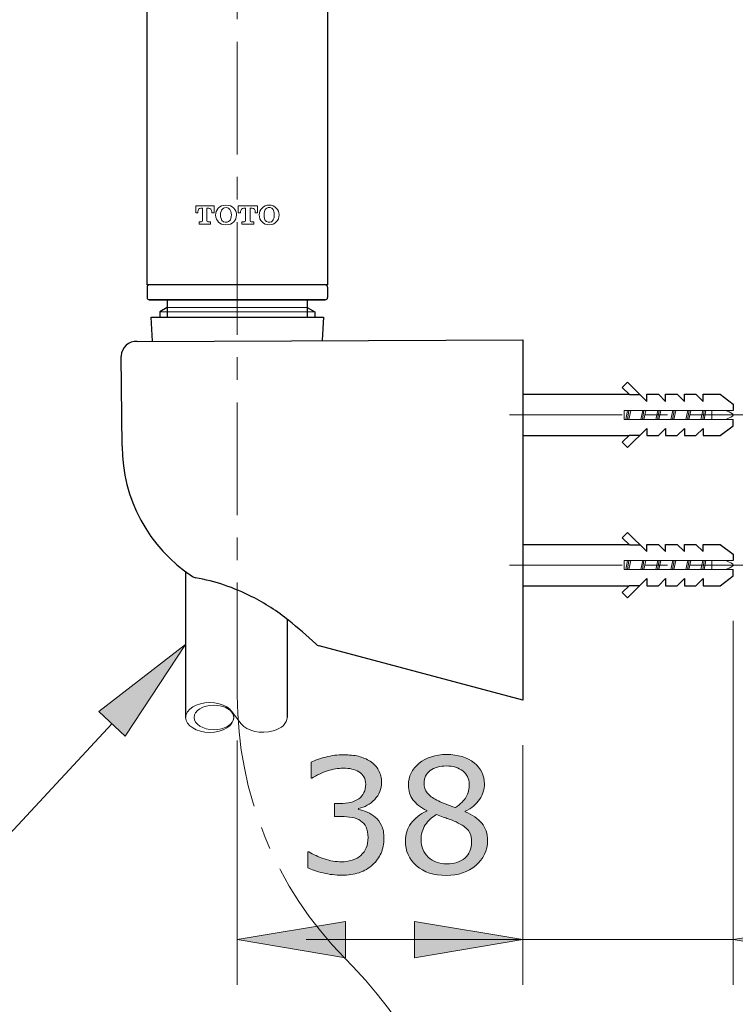
# Model space of a CAD drawing. Units: inches. Extents: x 5 to 63, y 5 to 46.9.
# Drawn here: x 37.6 to 45.6, y 15.8 to 26.8 of the extents above; entities that cross this region are included whole.
import ezdxf

# ---------------------------------------------------------------- set-up
doc = ezdxf.new("R2010")
doc.units = ezdxf.units.IN
doc.header["$MEASUREMENT"] = 0
doc.linetypes.add('CENTER', pattern=[2, 1.25, -0.25, 0.25, -0.25])
doc.layers.get('0').update_dxf_attribs({"lineweight": 13})
for name, color, linetype, lineweight in [('BENDA', 7, 'Continuous', 30), ('BIDANG', 7, 'Continuous', 13), ('center', 7, 'CENTER', 13), ('UKUR', 7, 'Continuous', 13)]:
    doc.layers.add(name, color=color, linetype=linetype, lineweight=lineweight)

msp = doc.modelspace()

# ---------------------------------------------------------------- hatches: boundary and pattern name
at = {"layer": 'UKUR'}
h = msp.add_hatch(color=256, dxfattribs=at)
h.dxf.hatch_style = 2
h.paths.add_polyline_path([(38.793, 18.812), (38.5, 19.084), (39.463, 19.828)])
h = msp.add_hatch(color=256, dxfattribs=at)
h.dxf.hatch_style = 2
edge = h.paths.add_edge_path()
edge.add_spline(control_points=[(41.566, 17.913), (41.594, 17.889), (41.617, 17.858), (41.635, 17.82), (41.653, 17.783), (41.662, 17.735), (41.662, 17.675), (41.662, 17.617), (41.651, 17.563), (41.63, 17.514), (41.608, 17.466), (41.578, 17.423), (41.54, 17.387), (41.497, 17.346), (41.446, 17.317), (41.388, 17.297), (41.329, 17.278), (41.265, 17.269), (41.196, 17.269), (41.125, 17.269), (41.055, 17.277), (40.986, 17.294), (40.917, 17.311), (40.86, 17.33), (40.816, 17.35), (40.816, 17.35), (40.816, 17.53), (40.816, 17.53), (40.816, 17.53), (40.829, 17.53), (40.829, 17.53), (40.878, 17.498), (40.935, 17.471), (41.001, 17.45), (41.067, 17.428), (41.131, 17.418), (41.192, 17.418), (41.229, 17.418), (41.267, 17.424), (41.308, 17.436), (41.349, 17.448), (41.382, 17.466), (41.407, 17.489), (41.433, 17.515), (41.453, 17.542), (41.466, 17.573), (41.479, 17.603), (41.485, 17.642), (41.485, 17.688), (41.485, 17.734), (41.478, 17.772), (41.464, 17.803), (41.449, 17.833), (41.429, 17.856), (41.403, 17.873), (41.377, 17.891), (41.346, 17.903), (41.309, 17.91), (41.272, 17.917), (41.232, 17.92), (41.19, 17.92), (41.19, 17.92), (41.112, 17.92), (41.112, 17.92), (41.112, 17.92), (41.112, 18.063), (41.112, 18.063), (41.112, 18.063), (41.173, 18.063), (41.173, 18.063), (41.26, 18.063), (41.33, 18.081), (41.382, 18.118), (41.433, 18.154), (41.46, 18.208), (41.46, 18.278), (41.46, 18.309), (41.453, 18.336), (41.44, 18.359), (41.427, 18.382), (41.408, 18.402), (41.385, 18.416), (41.36, 18.431), (41.334, 18.442), (41.305, 18.447), (41.277, 18.453), (41.245, 18.456), (41.21, 18.456), (41.155, 18.456), (41.097, 18.446), (41.036, 18.427), (40.974, 18.407), (40.916, 18.38), (40.862, 18.344), (40.862, 18.344), (40.853, 18.344), (40.853, 18.344), (40.853, 18.344), (40.853, 18.524), (40.853, 18.524), (40.894, 18.544), (40.948, 18.563), (41.016, 18.58), (41.084, 18.597), (41.15, 18.605), (41.214, 18.605), (41.277, 18.605), (41.332, 18.599), (41.38, 18.588), (41.427, 18.576), (41.47, 18.558), (41.509, 18.533), (41.55, 18.505), (41.582, 18.472), (41.603, 18.433), (41.624, 18.394), (41.635, 18.348), (41.635, 18.296), (41.635, 18.225), (41.61, 18.163), (41.559, 18.109), (41.509, 18.056), (41.45, 18.023), (41.381, 18.009), (41.381, 18.009), (41.381, 17.997), (41.381, 17.997), (41.409, 17.992), (41.44, 17.983), (41.476, 17.968), (41.512, 17.953), (41.542, 17.935), (41.566, 17.913)], knot_values=[0, 0, 0, 0, 1, 1, 1, 2, 2, 2, 3, 3, 3, 4, 4, 4, 5, 5, 5, 6, 6, 6, 7, 7, 7, 8, 8, 8, 9, 9, 9, 10, 10, 10, 11, 11, 11, 12, 12, 12, 13, 13, 13, 14, 14, 14, 15, 15, 15, 16, 16, 16, 17, 17, 17, 18, 18, 18, 19, 19, 19, 20, 20, 20, 21, 21, 21, 22, 22, 22, 23, 23, 23, 24, 24, 24, 25, 25, 25, 26, 26, 26, 27, 27, 27, 28, 28, 28, 29, 29, 29, 30, 30, 30, 31, 31, 31, 32, 32, 32, 33, 33, 33, 34, 34, 34, 35, 35, 35, 36, 36, 36, 37, 37, 37, 38, 38, 38, 39, 39, 39, 40, 40, 40, 41, 41, 41, 42, 42, 42, 43, 43, 43, 44, 44, 44, 44], degree=3, periodic=0)
h = msp.add_hatch(color=256, dxfattribs=at)
h.dxf.hatch_style = 2
edge = h.paths.add_edge_path()
edge.add_spline(control_points=[(42.811, 17.653), (42.811, 17.542), (42.767, 17.45), (42.681, 17.376), (42.594, 17.303), (42.486, 17.266), (42.355, 17.266), (42.216, 17.266), (42.105, 17.302), (42.023, 17.374), (41.941, 17.446), (41.899, 17.538), (41.899, 17.65), (41.899, 17.721), (41.92, 17.785), (41.961, 17.843), (42.003, 17.901), (42.061, 17.947), (42.136, 17.98), (42.136, 17.98), (42.136, 17.985), (42.136, 17.985), (42.067, 18.022), (42.016, 18.063), (41.983, 18.106), (41.95, 18.15), (41.934, 18.205), (41.934, 18.27), (41.934, 18.366), (41.973, 18.447), (42.053, 18.511), (42.132, 18.576), (42.233, 18.608), (42.355, 18.608), (42.483, 18.608), (42.586, 18.577), (42.662, 18.516), (42.738, 18.454), (42.776, 18.376), (42.776, 18.281), (42.776, 18.223), (42.758, 18.166), (42.722, 18.11), (42.686, 18.054), (42.633, 18.01), (42.563, 17.979), (42.563, 17.979), (42.563, 17.973), (42.563, 17.973), (42.643, 17.939), (42.705, 17.897), (42.747, 17.846), (42.789, 17.795), (42.811, 17.731), (42.811, 17.653)], knot_values=[0, 0, 0, 0, 1, 1, 1, 2, 2, 2, 3, 3, 3, 4, 4, 4, 5, 5, 5, 6, 6, 6, 7, 7, 7, 8, 8, 8, 9, 9, 9, 10, 10, 10, 11, 11, 11, 12, 12, 12, 13, 13, 13, 14, 14, 14, 15, 15, 15, 16, 16, 16, 17, 17, 17, 18, 18, 18, 18], degree=3, periodic=0)
edge = h.paths.add_edge_path()
edge.add_spline(control_points=[(42.633, 17.636), (42.633, 17.69), (42.622, 17.732), (42.599, 17.764), (42.575, 17.796), (42.53, 17.828), (42.462, 17.86), (42.435, 17.872), (42.405, 17.884), (42.373, 17.895), (42.341, 17.906), (42.298, 17.921), (42.244, 17.941), (42.193, 17.913), (42.151, 17.875), (42.12, 17.826), (42.089, 17.778), (42.073, 17.723), (42.073, 17.662), (42.073, 17.585), (42.1, 17.521), (42.153, 17.47), (42.207, 17.42), (42.275, 17.395), (42.357, 17.395), (42.44, 17.395), (42.508, 17.416), (42.558, 17.459), (42.608, 17.502), (42.633, 17.561), (42.633, 17.636)], knot_values=[0, 0, 0, 0, 1, 1, 1, 2, 2, 2, 3, 3, 3, 4, 4, 4, 5, 5, 5, 6, 6, 6, 7, 7, 7, 8, 8, 8, 9, 9, 9, 10, 10, 10, 10], degree=3, periodic=0)
edge = h.paths.add_edge_path()
edge.add_spline(control_points=[(42.607, 18.279), (42.607, 18.341), (42.583, 18.39), (42.535, 18.426), (42.488, 18.463), (42.428, 18.481), (42.354, 18.481), (42.282, 18.481), (42.222, 18.464), (42.176, 18.43), (42.13, 18.395), (42.107, 18.348), (42.107, 18.29), (42.107, 18.248), (42.118, 18.212), (42.142, 18.183), (42.165, 18.152), (42.2, 18.125), (42.247, 18.102), (42.269, 18.092), (42.299, 18.078), (42.339, 18.062), (42.379, 18.045), (42.418, 18.031), (42.456, 18.02), (42.512, 18.058), (42.552, 18.097), (42.574, 18.138), (42.596, 18.179), (42.607, 18.226), (42.607, 18.279)], knot_values=[0, 0, 0, 0, 1, 1, 1, 2, 2, 2, 3, 3, 3, 4, 4, 4, 5, 5, 5, 6, 6, 6, 7, 7, 7, 8, 8, 8, 9, 9, 9, 10, 10, 10, 10], degree=3, periodic=0)
h = msp.add_hatch(color=256, dxfattribs=at)
h.dxf.hatch_style = 2
h.paths.add_polyline_path([(41.236, 16.754), (41.236, 16.354), (40.035, 16.554)])
h = msp.add_hatch(color=256, dxfattribs=at)
h.dxf.hatch_style = 2
h.paths.add_polyline_path([(42.001, 16.754), (42.001, 16.354), (43.201, 16.554)])
h = msp.add_hatch(color=256, dxfattribs=at)
h.dxf.hatch_style = 2
h.paths.add_polyline_path([(46.734, 16.754), (46.734, 16.354), (45.535, 16.554)])

# ---------------------------------------------------------------- linework, layer by layer
msp.add_line((41.317, 16.255), (41.227, 16.347))
at = {"layer": 'BENDA'}
for p, q in [((39.036, 23.818), (39.036, 30.868)), ((41.036, 30.868), (41.036, 23.818)), ((41.036, 23.818), (39.036, 23.818)), ((39.036, 23.793), (39.036, 23.678)), ((41.036, 23.793), (41.036, 23.678)), ((39.06, 23.653), (41.011, 23.653)), ((39.259, 23.651), (39.06, 23.653)), ((39.259, 23.651), (39.259, 23.459)), ((40.812, 23.651), (39.259, 23.651)), ((41.011, 23.653), (40.812, 23.651)), ((40.812, 23.651), (40.812, 23.459)), ((39.259, 23.566), (39.176, 23.518)), ((39.176, 23.518), (39.176, 23.459)), ((40.812, 23.566), (40.895, 23.518)), ((40.895, 23.518), (40.895, 23.459)), ((39.094, 23.192), (39.082, 23.459)), ((39.082, 23.459), (40.99, 23.459)), ((40.99, 23.459), (40.978, 23.203)), ((38.927, 23.191), (43.201, 23.21)), ((43.201, 23.21), (43.201, 19.21)), ((38.758, 22.028), (38.747, 23.023)), ((44.364, 22.739), (44.305, 22.68)), ((44.364, 22.739), (44.576, 22.526)), ((44.305, 22.68), (44.383, 22.602)), ((43.201, 22.605), (44.379, 22.605)), ((44.383, 22.602), (44.501, 22.602)), ((44.576, 22.526), (44.576, 22.605)), ((44.576, 22.605), (44.705, 22.605)), ((44.705, 22.605), (44.785, 22.526)), ((44.785, 22.526), (44.785, 22.605)), ((44.785, 22.605), (44.914, 22.605)), ((44.914, 22.605), (44.993, 22.526)), ((44.993, 22.526), (44.993, 22.605)), ((44.993, 22.605), (45.122, 22.605)), ((45.122, 22.605), (45.201, 22.526)), ((45.201, 22.526), (45.201, 22.605)), ((45.201, 22.605), (45.391, 22.605)), ((45.391, 22.605), (45.535, 22.496)), ((45.535, 22.496), (45.535, 22.426)), ((45.535, 22.256), (45.535, 22.326)), ((44.364, 22.013), (44.576, 22.226)), ((44.576, 22.226), (44.576, 22.147)), ((44.705, 22.147), (44.785, 22.226)), ((44.785, 22.226), (44.785, 22.147)), ((44.914, 22.147), (44.993, 22.226)), ((44.993, 22.226), (44.993, 22.147)), ((45.122, 22.147), (45.201, 22.226)), ((45.201, 22.226), (45.201, 22.147)), ((45.391, 22.147), (45.535, 22.256)), ((43.201, 22.147), (44.379, 22.147)), ((44.305, 22.072), (44.383, 22.151)), ((44.364, 22.013), (44.305, 22.072)), ((44.383, 22.151), (44.501, 22.151)), ((44.576, 22.147), (44.705, 22.147)), ((44.785, 22.147), (44.914, 22.147)), ((44.993, 22.147), (45.122, 22.147)), ((45.201, 22.147), (45.391, 22.147)), ((44.364, 21.072), (44.305, 21.013)), ((44.305, 21.013), (44.383, 20.935)), ((44.364, 21.072), (44.576, 20.859)), ((43.201, 20.939), (44.379, 20.939)), ((44.383, 20.935), (44.501, 20.935)), ((44.576, 20.859), (44.576, 20.939)), ((44.576, 20.939), (44.705, 20.939)), ((44.705, 20.939), (44.785, 20.859)), ((44.785, 20.859), (44.785, 20.939)), ((44.785, 20.939), (44.914, 20.939)), ((44.914, 20.939), (44.993, 20.859)), ((44.993, 20.859), (44.993, 20.939)), ((44.993, 20.939), (45.122, 20.939)), ((45.122, 20.939), (45.201, 20.859)), ((45.201, 20.859), (45.201, 20.939)), ((45.201, 20.939), (45.391, 20.939)), ((45.391, 20.939), (45.535, 20.829)), ((45.535, 20.829), (45.535, 20.759)), ((45.535, 20.59), (45.535, 20.66)), ((39.463, 20.636), (39.463, 19.019)), ((44.364, 20.347), (44.576, 20.559)), ((44.576, 20.559), (44.576, 20.48)), ((44.705, 20.48), (44.785, 20.559)), ((44.785, 20.559), (44.785, 20.48)), ((44.914, 20.48), (44.993, 20.559)), ((44.993, 20.559), (44.993, 20.48)), ((45.122, 20.48), (45.201, 20.559)), ((45.201, 20.559), (45.201, 20.48)), ((45.391, 20.48), (45.535, 20.59)), ((43.201, 20.48), (44.379, 20.48)), ((44.305, 20.406), (44.383, 20.484)), ((44.383, 20.484), (44.501, 20.484)), ((44.576, 20.48), (44.705, 20.48)), ((44.785, 20.48), (44.914, 20.48)), ((44.993, 20.48), (45.122, 20.48)), ((45.201, 20.48), (45.391, 20.48)), ((44.364, 20.347), (44.305, 20.406)), ((40.588, 20.11), (40.588, 19.019)), ((43.201, 19.21), (40.943, 19.814))]:
    msp.add_line(p, q, dxfattribs=at)
for points in [[(39.06, 23.818), (39.047, 23.818), (39.036, 23.807), (39.036, 23.793)], [(41.036, 23.793), (41.036, 23.807), (41.025, 23.818), (41.011, 23.818)], [(39.036, 23.678), (39.036, 23.665), (39.047, 23.653), (39.06, 23.653)], [(41.011, 23.653), (41.025, 23.653), (41.036, 23.665), (41.036, 23.678)], [(38.927, 23.191), (38.834, 23.197), (38.753, 23.126), (38.748, 23.032)], [(38.748, 23.032), (38.747, 23.029), (38.747, 23.026), (38.747, 23.023)], [(38.758, 22.028), (38.76, 21.446), (39.053, 20.904), (39.538, 20.583)], [(39.538, 20.583), (39.549, 20.576), (39.561, 20.571), (39.574, 20.569)], [(40.198, 20.359), (40.001, 20.459), (39.791, 20.53), (39.574, 20.569)], [(40.606, 20.095), (40.48, 20.197), (40.343, 20.286), (40.198, 20.359)], [(40.906, 19.835), (40.809, 19.925), (40.709, 20.012), (40.606, 20.095)], [(40.906, 19.835), (40.916, 19.825), (40.929, 19.818), (40.943, 19.814)]]:
    msp.add_open_spline(points, degree=3, dxfattribs=at)
at = {"layer": 'BIDANG'}
for p, q in [((39.575, 24.619), (39.575, 24.694)), ((39.575, 24.694), (39.778, 24.694)), ((39.778, 24.694), (39.778, 24.619)), ((40.044, 24.619), (40.044, 24.694)), ((40.044, 24.694), (40.26, 24.694)), ((40.26, 24.694), (40.26, 24.619)), ((39.599, 24.619), (39.575, 24.619)), ((39.599, 24.627), (39.599, 24.619)), ((39.651, 24.669), (39.63, 24.669)), ((39.651, 24.531), (39.651, 24.669)), ((39.72, 24.669), (39.698, 24.669)), ((39.698, 24.669), (39.698, 24.531)), ((39.752, 24.619), (39.752, 24.627)), ((39.778, 24.619), (39.752, 24.619)), ((40.071, 24.619), (40.044, 24.619)), ((40.071, 24.619), (40.071, 24.627)), ((40.128, 24.669), (40.107, 24.669)), ((40.128, 24.531), (40.128, 24.669)), ((40.201, 24.669), (40.178, 24.669)), ((40.178, 24.531), (40.178, 24.669)), ((40.234, 24.619), (40.234, 24.627)), ((40.26, 24.619), (40.234, 24.619)), ((39.612, 24.493), (39.612, 24.518)), ((39.612, 24.518), (39.638, 24.518)), ((39.737, 24.493), (39.612, 24.493)), ((39.71, 24.518), (39.737, 24.518)), ((39.737, 24.518), (39.737, 24.493)), ((40.086, 24.493), (40.086, 24.518)), ((40.086, 24.518), (40.115, 24.518)), ((40.219, 24.493), (40.086, 24.493)), ((40.191, 24.518), (40.219, 24.518)), ((40.219, 24.518), (40.219, 24.493)), ((40.895, 23.518), (39.176, 23.518)), ((39.259, 23.566), (40.812, 23.566)), ((45.535, 22.426), (44.326, 22.426)), ((44.326, 22.426), (44.326, 22.326)), ((44.364, 22.426), (44.344, 22.326)), ((44.362, 22.326), (44.379, 22.426)), ((44.398, 22.426), (44.378, 22.326)), ((44.531, 22.426), (44.511, 22.326)), ((44.529, 22.326), (44.545, 22.426)), ((44.564, 22.426), (44.544, 22.326)), ((44.697, 22.426), (44.677, 22.326)), ((44.696, 22.326), (44.712, 22.426)), ((44.731, 22.426), (44.711, 22.326)), ((44.864, 22.426), (44.844, 22.326)), ((44.862, 22.326), (44.879, 22.426)), ((44.898, 22.426), (44.878, 22.326)), ((45.03, 22.426), (45.011, 22.326)), ((45.029, 22.326), (45.046, 22.426)), ((45.064, 22.426), (45.044, 22.326)), ((45.197, 22.426), (45.177, 22.326)), ((45.196, 22.326), (45.212, 22.426)), ((45.231, 22.426), (45.211, 22.326)), ((45.296, 22.426), (45.296, 22.326)), ((45.535, 22.326), (44.326, 22.326)), ((45.535, 20.759), (44.326, 20.759)), ((44.326, 20.759), (44.326, 20.66)), ((44.364, 20.759), (44.344, 20.66)), ((44.362, 20.66), (44.379, 20.759)), ((44.398, 20.759), (44.378, 20.66)), ((44.531, 20.759), (44.511, 20.66)), ((44.529, 20.66), (44.545, 20.759)), ((44.564, 20.759), (44.544, 20.66)), ((44.697, 20.759), (44.677, 20.66)), ((44.696, 20.66), (44.712, 20.759)), ((44.731, 20.759), (44.711, 20.66)), ((44.864, 20.759), (44.844, 20.66)), ((44.862, 20.66), (44.879, 20.759)), ((44.898, 20.759), (44.878, 20.66)), ((45.03, 20.759), (45.011, 20.66)), ((45.029, 20.66), (45.046, 20.759)), ((45.064, 20.759), (45.044, 20.66)), ((45.197, 20.759), (45.177, 20.66)), ((45.196, 20.66), (45.212, 20.759)), ((45.231, 20.759), (45.211, 20.66)), ((45.296, 20.759), (45.296, 20.66)), ((45.535, 20.66), (44.326, 20.66)), ((40.079, 18.949), (39.972, 19.09))]:
    msp.add_line(p, q, dxfattribs=at)
for points in [[(39.86, 24.694), (39.804, 24.67), (39.779, 24.604), (39.805, 24.548)], [(39.96, 24.694), (39.928, 24.705), (39.892, 24.705), (39.86, 24.694)], [(40.019, 24.635), (40.008, 24.662), (39.987, 24.683), (39.96, 24.694)], [(39.607, 24.657), (39.601, 24.648), (39.598, 24.638), (39.599, 24.627)], [(39.63, 24.669), (39.621, 24.669), (39.612, 24.664), (39.607, 24.657)], [(39.743, 24.657), (39.737, 24.664), (39.728, 24.669), (39.72, 24.669)], [(39.752, 24.627), (39.752, 24.638), (39.749, 24.649), (39.743, 24.657)], [(39.855, 24.634), (39.848, 24.608), (39.848, 24.58), (39.855, 24.553)], [(39.895, 24.674), (39.876, 24.669), (39.861, 24.654), (39.855, 24.634)], [(39.965, 24.634), (39.956, 24.665), (39.925, 24.682), (39.895, 24.674)], [(39.96, 24.493), (40.015, 24.516), (40.042, 24.58), (40.019, 24.635)], [(39.965, 24.553), (39.972, 24.58), (39.972, 24.608), (39.965, 24.634)], [(40.081, 24.657), (40.074, 24.649), (40.071, 24.638), (40.071, 24.627)], [(40.107, 24.669), (40.097, 24.67), (40.087, 24.665), (40.081, 24.657)], [(40.225, 24.657), (40.219, 24.665), (40.21, 24.669), (40.201, 24.669)], [(40.234, 24.627), (40.235, 24.638), (40.231, 24.649), (40.225, 24.657)], [(40.337, 24.634), (40.331, 24.608), (40.331, 24.58), (40.337, 24.553)], [(40.378, 24.675), (40.357, 24.67), (40.342, 24.655), (40.337, 24.634)], [(40.44, 24.634), (40.434, 24.663), (40.406, 24.681), (40.378, 24.675)], [(40.44, 24.553), (40.446, 24.58), (40.446, 24.608), (40.44, 24.634)], [(39.638, 24.518), (39.645, 24.518), (39.651, 24.524), (39.651, 24.531)], [(39.698, 24.531), (39.697, 24.524), (39.703, 24.518), (39.71, 24.518)], [(39.805, 24.548), (39.816, 24.524), (39.835, 24.504), (39.86, 24.493)], [(39.855, 24.553), (39.864, 24.523), (39.895, 24.505), (39.925, 24.514)], [(39.86, 24.493), (39.892, 24.482), (39.928, 24.482), (39.96, 24.493)], [(39.925, 24.514), (39.945, 24.519), (39.959, 24.534), (39.965, 24.553)], [(40.115, 24.518), (40.122, 24.518), (40.128, 24.524), (40.128, 24.531)], [(40.178, 24.531), (40.178, 24.524), (40.184, 24.518), (40.191, 24.518)], [(40.337, 24.553), (40.343, 24.524), (40.372, 24.506), (40.4, 24.513)], [(40.4, 24.513), (40.42, 24.517), (40.436, 24.533), (40.44, 24.553)], [(45.527, 22.389), (45.502, 22.405), (45.476, 22.417), (45.448, 22.426)], [(45.448, 22.326), (45.476, 22.335), (45.502, 22.347), (45.527, 22.363)], [(45.532, 22.383), (45.531, 22.386), (45.529, 22.388), (45.527, 22.389)], [(45.527, 22.363), (45.533, 22.368), (45.536, 22.377), (45.532, 22.383)], [(45.527, 20.722), (45.502, 20.738), (45.476, 20.751), (45.448, 20.759)], [(45.448, 20.66), (45.476, 20.668), (45.502, 20.681), (45.527, 20.697)], [(45.532, 20.717), (45.531, 20.719), (45.529, 20.721), (45.527, 20.722)], [(45.527, 20.697), (45.533, 20.701), (45.536, 20.71), (45.532, 20.717)], [(40.434, 18.87), (40.528, 18.897), (40.588, 18.955), (40.588, 19.019)], [(40.079, 18.949), (40.142, 18.867), (40.301, 18.831), (40.434, 18.87)]]:
    msp.add_open_spline(points, degree=3, dxfattribs=at)
for points in [[(40.278, 24.594), (40.278, 24.533), (40.327, 24.484), (40.389, 24.484), (40.45, 24.484), (40.5, 24.533), (40.5, 24.594), (40.5, 24.654), (40.45, 24.703), (40.389, 24.703), (40.327, 24.703), (40.278, 24.654), (40.278, 24.594)], [(39.463, 19.019), (39.463, 18.928), (39.582, 18.854), (39.73, 18.854), (39.877, 18.854), (39.997, 18.928), (39.997, 19.019), (39.997, 19.11), (39.877, 19.184), (39.73, 19.184), (39.582, 19.184), (39.463, 19.11), (39.463, 19.019)], [(39.556, 19.019), (39.556, 18.944), (39.654, 18.883), (39.776, 18.883), (39.898, 18.883), (39.997, 18.944), (39.997, 19.019), (39.997, 19.094), (39.898, 19.155), (39.776, 19.155), (39.654, 19.155), (39.556, 19.094), (39.556, 19.019)]]:
    msp.add_open_spline(points, degree=3, knots=[0, 0, 0, 0, 1, 1, 1, 2, 2, 2, 3, 3, 3, 4, 4, 4, 4], dxfattribs=at)
at = {"layer": 'center'}
for p, q in [((40.035, 19.265), (40.035, 32.291)), ((43.055, 22.376), (45.69, 22.376)), ((43.055, 20.71), (45.69, 20.71))]:
    msp.add_line(p, q, dxfattribs=at)
for points in [[(40.035, 19.265), (40.035, 18.174), (40.463, 17.126), (41.227, 16.347)], [(42.509, 13.338), (42.509, 14.429), (42.081, 15.476), (41.317, 16.255)]]:
    msp.add_open_spline(points, degree=3, dxfattribs=at)
at = {"layer": 'UKUR'}
for p, q in [((45.391, 22.605), (45.391, 22.605)), ((45.391, 22.147), (45.391, 22.147)), ((45.535, 20.59), (45.535, 20.59)), ((45.535, 20.09), (45.535, 16.054)), ((38.5, 19.084), (39.463, 19.828)), ((39.463, 19.828), (38.793, 18.812)), ((40.035, 19.265), (40.035, 19.265)), ((43.201, 19.212), (43.201, 19.212)), ((43.201, 19.212), (43.201, 19.212)), ((38.793, 18.812), (38.5, 19.084)), ((38.646, 18.948), (37.461, 17.671)), ((40.035, 18.764), (40.035, 16.054)), ((43.201, 18.712), (43.201, 16.054)), ((43.201, 18.712), (43.201, 16.054)), ((40.035, 16.554), (41.236, 16.754)), ((41.236, 16.754), (41.236, 16.354)), ((42.001, 16.754), (42.001, 16.354)), ((43.201, 16.554), (42.001, 16.754)), ((45.535, 16.554), (46.734, 16.754)), ((41.236, 16.354), (40.035, 16.554)), ((42.001, 16.554), (40.801, 16.554)), ((41.236, 16.554), (43.201, 16.554)), ((42.001, 16.354), (43.201, 16.554)), ((43.201, 16.554), (43.201, 16.554)), ((43.201, 16.554), (45.535, 16.554)), ((46.734, 16.354), (45.535, 16.554)), ((45.535, 16.554), (45.535, 16.554))]:
    msp.add_line(p, q, dxfattribs=at)
for points in [[(40.853, 18.524), (40.894, 18.544), (40.948, 18.563), (41.016, 18.58)], [(41.38, 18.588), (41.427, 18.576), (41.47, 18.558), (41.509, 18.533)], [(40.853, 18.344), (40.853, 18.344), (40.853, 18.524), (40.853, 18.524)], [(41.509, 18.533), (41.55, 18.505), (41.582, 18.472), (41.603, 18.433)], [(41.036, 18.427), (40.974, 18.407), (40.916, 18.38), (40.862, 18.344)], [(41.44, 18.359), (41.427, 18.382), (41.408, 18.402), (41.385, 18.416)], [(42.607, 18.279), (42.607, 18.341), (42.583, 18.39), (42.535, 18.426)], [(40.862, 18.344), (40.862, 18.344), (40.853, 18.344), (40.853, 18.344)], [(42.574, 18.138), (42.596, 18.179), (42.607, 18.226), (42.607, 18.279)], [(42.142, 18.183), (42.165, 18.152), (42.2, 18.125), (42.247, 18.102)], [(42.456, 18.02), (42.512, 18.058), (42.552, 18.097), (42.574, 18.138)], [(41.112, 17.92), (41.112, 17.92), (41.112, 18.063), (41.112, 18.063)], [(41.112, 18.063), (41.112, 18.063), (41.173, 18.063), (41.173, 18.063)], [(41.173, 18.063), (41.26, 18.063), (41.33, 18.081), (41.382, 18.118)], [(41.559, 18.109), (41.509, 18.056), (41.45, 18.023), (41.381, 18.009)], [(42.136, 17.985), (42.067, 18.022), (42.016, 18.063), (41.983, 18.106)], [(42.247, 18.102), (42.269, 18.092), (42.299, 18.078), (42.339, 18.062)], [(42.339, 18.062), (42.379, 18.045), (42.418, 18.031), (42.456, 18.02)], [(42.722, 18.11), (42.686, 18.054), (42.633, 18.01), (42.563, 17.979)], [(41.19, 17.92), (41.19, 17.92), (41.112, 17.92), (41.112, 17.92)], [(41.309, 17.91), (41.272, 17.917), (41.232, 17.92), (41.19, 17.92)], [(41.381, 18.009), (41.381, 18.009), (41.381, 17.997), (41.381, 17.997)], [(41.381, 17.997), (41.409, 17.992), (41.44, 17.983), (41.476, 17.968)], [(41.476, 17.968), (41.512, 17.953), (41.542, 17.935), (41.566, 17.913)], [(41.961, 17.843), (42.003, 17.901), (42.061, 17.947), (42.136, 17.98)], [(42.136, 17.98), (42.136, 17.98), (42.136, 17.985), (42.136, 17.985)], [(42.373, 17.895), (42.341, 17.906), (42.298, 17.921), (42.244, 17.941)], [(42.563, 17.979), (42.563, 17.979), (42.563, 17.973), (42.563, 17.973)], [(41.403, 17.873), (41.377, 17.891), (41.346, 17.903), (41.309, 17.91)], [(41.464, 17.803), (41.449, 17.833), (41.429, 17.856), (41.403, 17.873)], [(41.566, 17.913), (41.594, 17.889), (41.617, 17.858), (41.635, 17.82)], [(42.462, 17.86), (42.435, 17.872), (42.405, 17.884), (42.373, 17.895)], [(42.599, 17.764), (42.575, 17.796), (42.53, 17.828), (42.462, 17.86)], [(42.633, 17.636), (42.633, 17.69), (42.622, 17.732), (42.599, 17.764)], [(42.811, 17.653), (42.811, 17.542), (42.767, 17.45), (42.681, 17.376)], [(40.816, 17.35), (40.816, 17.35), (40.816, 17.53), (40.816, 17.53)], [(40.816, 17.53), (40.816, 17.53), (40.829, 17.53), (40.829, 17.53)], [(40.829, 17.53), (40.878, 17.498), (40.935, 17.471), (41.001, 17.45)], [(41.407, 17.489), (41.433, 17.515), (41.453, 17.542), (41.466, 17.573)], [(41.63, 17.514), (41.608, 17.466), (41.578, 17.423), (41.54, 17.387)]]:
    msp.add_open_spline(points, degree=3, dxfattribs=at)
for points, knots in [([(41.016, 18.58), (41.084, 18.597), (41.15, 18.605), (41.214, 18.605), (41.277, 18.605), (41.332, 18.599), (41.38, 18.588)], [34, 34, 34, 34, 35, 35, 35, 36, 36, 36, 36]), ([(42.053, 18.511), (42.132, 18.576), (42.233, 18.608), (42.355, 18.608), (42.483, 18.608), (42.586, 18.577), (42.662, 18.516)], [10, 10, 10, 10, 11, 11, 11, 12, 12, 12, 12]), ([(41.983, 18.106), (41.95, 18.15), (41.934, 18.205), (41.934, 18.27), (41.934, 18.366), (41.973, 18.447), (42.053, 18.511)], [8, 8, 8, 8, 9, 9, 9, 10, 10, 10, 10]), ([(42.535, 18.426), (42.488, 18.463), (42.428, 18.481), (42.354, 18.481), (42.282, 18.481), (42.222, 18.464), (42.176, 18.43)], [1, 1, 1, 1, 2, 2, 2, 3, 3, 3, 3]), ([(42.662, 18.516), (42.738, 18.454), (42.776, 18.376), (42.776, 18.281), (42.776, 18.223), (42.758, 18.166), (42.722, 18.11)], [12, 12, 12, 12, 13, 13, 13, 14, 14, 14, 14]), ([(41.385, 18.416), (41.36, 18.431), (41.334, 18.442), (41.305, 18.447), (41.277, 18.453), (41.245, 18.456), (41.21, 18.456), (41.155, 18.456), (41.097, 18.446), (41.036, 18.427)], [27, 27, 27, 27, 28, 28, 28, 29, 29, 29, 30, 30, 30, 30]), ([(41.382, 18.118), (41.433, 18.154), (41.46, 18.208), (41.46, 18.278), (41.46, 18.309), (41.453, 18.336), (41.44, 18.359)], [24, 24, 24, 24, 25, 25, 25, 26, 26, 26, 26]), ([(41.603, 18.433), (41.624, 18.394), (41.635, 18.348), (41.635, 18.296), (41.635, 18.225), (41.61, 18.163), (41.559, 18.109)], [38, 38, 38, 38, 39, 39, 39, 40, 40, 40, 40]), ([(42.176, 18.43), (42.13, 18.395), (42.107, 18.348), (42.107, 18.29), (42.107, 18.248), (42.118, 18.212), (42.142, 18.183)], [3, 3, 3, 3, 4, 4, 4, 5, 5, 5, 5]), ([(42.244, 17.941), (42.193, 17.913), (42.151, 17.875), (42.12, 17.826), (42.089, 17.778), (42.073, 17.723), (42.073, 17.662), (42.073, 17.585), (42.1, 17.521), (42.153, 17.47)], [4, 4, 4, 4, 5, 5, 5, 6, 6, 6, 7, 7, 7, 7]), ([(42.563, 17.973), (42.643, 17.939), (42.705, 17.897), (42.747, 17.846), (42.789, 17.795), (42.811, 17.731), (42.811, 17.653)], [16, 16, 16, 16, 17, 17, 17, 18, 18, 18, 18]), ([(41.635, 17.82), (41.653, 17.783), (41.662, 17.735), (41.662, 17.675), (41.662, 17.617), (41.651, 17.563), (41.63, 17.514)], [1, 1, 1, 1, 2, 2, 2, 3, 3, 3, 3]), ([(42.023, 17.374), (41.941, 17.446), (41.899, 17.538), (41.899, 17.65), (41.899, 17.721), (41.92, 17.785), (41.961, 17.843)], [3, 3, 3, 3, 4, 4, 4, 5, 5, 5, 5]), ([(41.466, 17.573), (41.479, 17.603), (41.485, 17.642), (41.485, 17.688), (41.485, 17.734), (41.478, 17.772), (41.464, 17.803)], [15, 15, 15, 15, 16, 16, 16, 17, 17, 17, 17]), ([(42.153, 17.47), (42.207, 17.42), (42.275, 17.395), (42.357, 17.395), (42.44, 17.395), (42.508, 17.416), (42.558, 17.459), (42.608, 17.502), (42.633, 17.561), (42.633, 17.636)], [7, 7, 7, 7, 8, 8, 8, 9, 9, 9, 10, 10, 10, 10]), ([(41.001, 17.45), (41.067, 17.428), (41.131, 17.418), (41.192, 17.418), (41.229, 17.418), (41.267, 17.424), (41.308, 17.436), (41.349, 17.448), (41.382, 17.466), (41.407, 17.489)], [11, 11, 11, 11, 12, 12, 12, 13, 13, 13, 14, 14, 14, 14]), ([(41.54, 17.387), (41.497, 17.346), (41.446, 17.317), (41.388, 17.297), (41.329, 17.278), (41.265, 17.269), (41.196, 17.269), (41.125, 17.269), (41.055, 17.277), (40.986, 17.294), (40.917, 17.311), (40.86, 17.33), (40.816, 17.35)], [4, 4, 4, 4, 5, 5, 5, 6, 6, 6, 7, 7, 7, 8, 8, 8, 8]), ([(42.681, 17.376), (42.594, 17.303), (42.486, 17.266), (42.355, 17.266), (42.216, 17.266), (42.105, 17.302), (42.023, 17.374)], [1, 1, 1, 1, 2, 2, 2, 3, 3, 3, 3])]:
    msp.add_open_spline(points, degree=3, knots=knots, dxfattribs=at)

doc.saveas('drawing.dxf')
